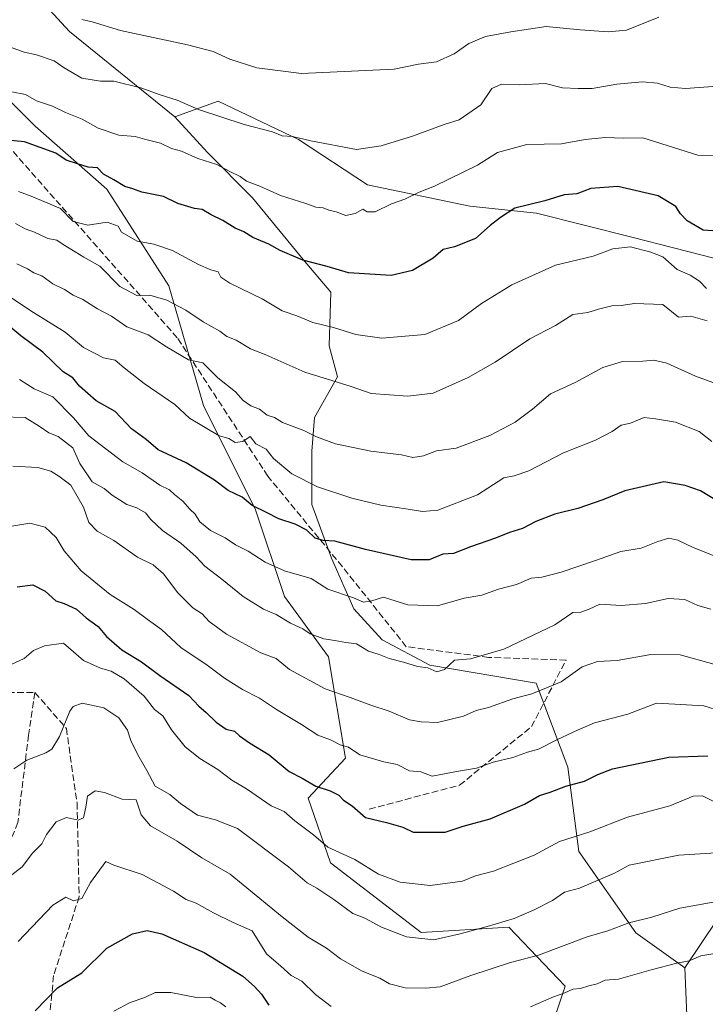
# Model space of a CAD drawing. Units: metres. Extents: x 562956 to 566381, y 4744908 to 4747259.
# Drawn here: x 563836 to 564006, y 4745561 to 4745806 of the extents above; entities that cross this region are included whole.
import ezdxf

# ---------------------------------------------------------------- set-up
doc = ezdxf.new("R2010")
doc.units = ezdxf.units.M
doc.header["$MEASUREMENT"] = 0
doc.linetypes.add('DGN Style 3', pattern=[2.307223, 1.648017, -0.659207])
for name, color, linetype, lineweight in [('Arbolado forestal CxS', 92, 'Continuous', 0), ('Curva de nivel maestra', 30, 'Continuous', 30), ('Curva de nivel normal', 30, 'Continuous', 0), ('Pastizal CxS', 92, 'Continuous', 0), ('Senda', 7, 'DGN Style 3', 0)]:
    doc.layers.add(name, color=color, linetype=linetype, lineweight=lineweight)

# ---------------------------------------------------------------- blocks, each defined once
blk = doc.blocks.new('*U12')
at = {"layer": 'Pastizal CxS', "color": 92, "linetype": 'Continuous', "lineweight": 0}
blk.add_polyline3d([(564208.6659, 4745775.8649, 715.6294), (564163.1547, 4745790.0509, 707.4062), (564148.7925, 4745787.7531, 707.424), (564148.3781, 4745787.6867, 707.4504), (564137.7389, 4745787.6869, 705.8872), (564127.0995, 4745783.5497, 705.921), (564115.2783, 4745775.2751, 707.5919), (564108.7765, 4745771.7289, 708.0228), (564099.3195, 4745769.9559, 707.1091), (564086.3159, 4745764.0453, 706.3802), (564078.0417, 4745773.5023, 702.3921), (564073.6143, 4745777.9147, 701.2604), (564056.5977, 4745761.6061, 703.2695), (564033.6829, 4745752.6885, 700.3772), (564008.2953, 4745746.3147, 701.9322), (563987.6083, 4745751.6343, 703.4403), (563963.9661, 4745757.5451, 699.7847), (563947.4163, 4745759.3187, 697.1956), (563922.0009, 4745764.6385, 692.2284), (563904.8605, 4745775.8691, 689.731), (563884.8839, 4745785.3921, 688.3296), (563874.1257, 4745781.4653, 691.1441), (563848.0009, 4745802.6623, 685.7746), (563832.2835, 4745819.7327, 682.0155)], dxfattribs=at)
blk = doc.blocks.new('*U15')
at = {"layer": 'Arbolado forestal CxS', "color": 92, "linetype": 'Continuous', "lineweight": 0}
blk.add_polyline3d([(564008.9495, 4745582.2939, 766.5494), (564000.8183, 4745570.1425, 770.61), (563988.6585, 4745578.8997, 766.1103), (563974.4753, 4745599.0637, 756.3699), (563971.7171, 4745619.9853, 747.9378), (563963.8779, 4745640.8529, 738.9366), (563937.4919, 4745645.3429, 734.4201), (563925.6057, 4745651.6363, 733.2353), (563918.6141, 4745659.3271, 730.999), (563913.0213, 4745671.9123, 726.4416), (563908.1273, 4745685.1973, 722.0449), (563908.1277, 4745698.4819, 716.6564), (563908.8273, 4745706.8723, 713.1441), (563914.5681, 4745716.9191, 708.7491), (563912.4625, 4745724.6415, 705.9696), (563912.8583, 4745737.9197, 701.5931), (563906.0319, 4745746.0271, 699.3917), (563893.4467, 4745761.4091, 695.9424), (563882.2605, 4745772.5965, 694.0828), (563874.1257, 4745781.4653, 691.1441), (563884.8839, 4745785.3921, 688.3296), (563904.8605, 4745775.8691, 689.731), (563922.0009, 4745764.6385, 692.2284), (563947.4163, 4745759.3187, 697.1956), (563963.9661, 4745757.5451, 699.7847), (563987.6083, 4745751.6343, 703.4403), (564008.2953, 4745746.3147, 701.9322)], dxfattribs=at)
blk = doc.blocks.new('*U19')
at = {"layer": 'Arbolado forestal CxS', "color": 92, "linetype": 'Continuous', "lineweight": 0}
blk.add_polyline3d([(564001.6575, 4745550.4695, 778.0536), (564000.8183, 4745570.1425, 770.61), (564008.9495, 4745582.2939, 766.5494), (564037.4313, 4745592.1269, 755.8), (564049.3869, 4745603.0503, 751.8974), (564068.4143, 4745605.7965, 757.249), (564084.0011, 4745614.4029, 757.5018), (564093.0457, 4745619.3967, 757.4), (564118.3267, 4745627.9397, 762.5724), (564122.1627, 4745629.2361, 763.1812), (564149.4005, 4745636.5149, 762.5581), (564159.9643, 4745638.2571, 762.1267), (564163.1071, 4745638.7755, 762.4268), (564174.1303, 4745640.5935, 764.0118), (564198.9529, 4745635.7835, 769.9123)], dxfattribs=at)

msp = doc.modelspace()

# ---------------------------------------------------------------- linework, layer by layer
at = {"layer": 'Arbolado forestal CxS', "color": 92, "linetype": 'Continuous', "lineweight": 0}
for points in [[(563874.1257, 4745781.4653, 691.1441), (563848.0009, 4745802.6623, 685.7746), (563832.2835, 4745819.7327, 682.0155), (563799.7415, 4745833.9829, 681.2764), (563786.4737, 4745839.7201, 681.0103), (563762.0023, 4745852.3061, 680.2796), (563734.0351, 4745864.8915, 677.1208), (563696.9783, 4745870.4857, 667.0406), (563677.7975, 4745878.8473, 660.6297), (563671.7307, 4745881.4919, 658.7643), (563659.7583, 4745880.3317, 656.3815), (563641.9567, 4745887.7491, 651.7955), (563628.8445, 4745897.9635, 649.3572), (563618.2703, 4745888.2387, 651.9542), (563614.5121, 4745884.7823, 652.1148), (563643.4759, 4745821.4661, 665.2374), (563643.7719, 4745792.8979, 672.0807), (563640.0843, 4745766.1737, 677.4026), (563637.7415, 4745736.8847, 684.4829), (563643.5977, 4745714.6263, 688.7381), (563639.6493, 4745700.7317, 691.7242), (563646.5359, 4745677.4115, 697.8959)], [(563832.2835, 4745819.7327, 682.0155), (563848.0009, 4745802.6623, 685.7746), (563874.1257, 4745781.4653, 691.1441), (563882.2605, 4745772.5965, 694.0828), (563893.4467, 4745761.4091, 695.9424), (563906.0319, 4745746.0271, 699.3917), (563912.8583, 4745737.9197, 701.5931), (563912.4625, 4745724.6415, 705.9696), (563914.5681, 4745716.9191, 708.7491), (563908.8273, 4745706.8723, 713.1441), (563908.1277, 4745698.4819, 716.6564), (563908.1273, 4745685.1973, 722.0449), (563913.0213, 4745671.9123, 726.4416), (563918.6141, 4745659.3271, 730.999), (563925.6057, 4745651.6363, 733.2353), (563937.4919, 4745645.3429, 734.4201), (563963.8779, 4745640.8529, 738.9366), (563971.7171, 4745619.9853, 747.9378), (563974.4753, 4745599.0637, 756.3699), (563988.6585, 4745578.8997, 766.1103), (564000.8183, 4745570.1425, 770.61), (564001.6575, 4745550.4695, 778.0536)], [(563824.7981, 4745793.8257, 693.6814), (563839.4431, 4745779.1807, 697.212), (563857.2247, 4745763.4903, 700.875), (563872.6555, 4745739.5453, 708.1213), (563881.2221, 4745709.7975, 717.8373), (563894.1943, 4745683.9069, 725.4797), (563901.4057, 4745662.3971, 732.5243), (563912.3211, 4745647.4411, 736.4362), (563916.5155, 4745622.2703, 745.3702), (563907.2287, 4745612.2859, 751.2953), (563912.8051, 4745596.2813, 755.9616), (563935.3025, 4745578.9565, 759.1153), (563957.0669, 4745580.3181, 760.6767), (563971.0503, 4745565.6351, 769.1981), (563965.4563, 4745548.8543, 774.2424)], [(563965.4563, 4745548.8543, 774.2424), (563971.0503, 4745565.6351, 769.1981), (563957.0669, 4745580.3181, 760.6767), (563935.3025, 4745578.9565, 759.1153), (563912.8051, 4745596.2813, 755.9616), (563907.2287, 4745612.2859, 751.2953), (563916.5155, 4745622.2703, 745.3702), (563912.3211, 4745647.4411, 736.4362), (563901.4057, 4745662.3971, 732.5243), (563894.1943, 4745683.9069, 725.4797), (563881.2221, 4745709.7975, 717.8373), (563872.6555, 4745739.5453, 708.1213), (563857.2247, 4745763.4903, 700.875), (563839.4431, 4745779.1807, 697.212), (563824.7981, 4745793.8257, 693.6814)], [(563824.7981, 4745793.8257, 693.6814), (563839.4431, 4745779.1807, 697.212), (563857.2247, 4745763.4903, 700.875), (563872.6555, 4745739.5453, 708.1213), (563881.2221, 4745709.7975, 717.8373), (563894.1943, 4745683.9069, 725.4797), (563901.4057, 4745662.3971, 732.5243), (563912.3211, 4745647.4411, 736.4362), (563916.5155, 4745622.2703, 745.3702), (563907.2287, 4745612.2859, 751.2953), (563912.8051, 4745596.2813, 755.9616), (563935.3025, 4745578.9565, 759.1153), (563957.0669, 4745580.3181, 760.6767), (563971.0503, 4745565.6351, 769.1981), (563965.4563, 4745548.8543, 774.2424)], [(563824.7981, 4745793.8257, 693.6814), (563839.4431, 4745779.1807, 697.212), (563857.2247, 4745763.4903, 700.875), (563872.6555, 4745739.5453, 708.1213), (563881.2221, 4745709.7975, 717.8373), (563894.1943, 4745683.9069, 725.4797), (563901.4057, 4745662.3971, 732.5243), (563912.3211, 4745647.4411, 736.4362), (563916.5155, 4745622.2703, 745.3702), (563907.2287, 4745612.2859, 751.2953), (563912.8051, 4745596.2813, 755.9616), (563935.3025, 4745578.9565, 759.1153), (563957.0669, 4745580.3181, 760.6767), (563971.0503, 4745565.6351, 769.1981), (563965.4563, 4745548.8543, 774.2424)], [(564208.6659, 4745775.8649, 715.6294), (564163.1547, 4745790.0509, 707.4062), (564148.7925, 4745787.7531, 707.424), (564148.3781, 4745787.6867, 707.4504), (564137.7389, 4745787.6869, 705.8872), (564127.0995, 4745783.5497, 705.921), (564115.2783, 4745775.2751, 707.5919), (564108.7765, 4745771.7289, 708.0228), (564099.3195, 4745769.9559, 707.1091), (564086.3159, 4745764.0453, 706.3802), (564078.0417, 4745773.5023, 702.3921), (564073.6143, 4745777.9147, 701.2604), (564056.5977, 4745761.6061, 703.2695), (564033.6829, 4745752.6885, 700.3772), (564008.2953, 4745746.3147, 701.9322), (563987.6083, 4745751.6343, 703.4403), (563963.9661, 4745757.5451, 699.7847), (563947.4163, 4745759.3187, 697.1956), (563922.0009, 4745764.6385, 692.2284), (563904.8605, 4745775.8691, 689.731), (563884.8839, 4745785.3921, 688.3296), (563874.1257, 4745781.4653, 691.1441)], [(563874.1257, 4745781.4653, 691.1441), (563882.2605, 4745772.5965, 694.0828), (563893.4467, 4745761.4091, 695.9424), (563906.0319, 4745746.0271, 699.3917), (563912.8583, 4745737.9197, 701.5931), (563912.4625, 4745724.6415, 705.9696), (563914.5681, 4745716.9191, 708.7491), (563908.8273, 4745706.8723, 713.1441), (563908.1277, 4745698.4819, 716.6564), (563908.1273, 4745685.1973, 722.0449), (563913.0213, 4745671.9123, 726.4416), (563918.6141, 4745659.3271, 730.999), (563925.6057, 4745651.6363, 733.2353), (563937.4919, 4745645.3429, 734.4201), (563963.8779, 4745640.8529, 738.9366), (563971.7171, 4745619.9853, 747.9378), (563974.4753, 4745599.0637, 756.3699), (563988.6585, 4745578.8997, 766.1103), (564000.8183, 4745570.1425, 770.61)], [(563874.1257, 4745781.4653, 691.1441), (563882.2605, 4745772.5965, 694.0828), (563893.4467, 4745761.4091, 695.9424), (563906.0319, 4745746.0271, 699.3917), (563912.8583, 4745737.9197, 701.5931), (563912.4625, 4745724.6415, 705.9696), (563914.5681, 4745716.9191, 708.7491), (563908.8273, 4745706.8723, 713.1441), (563908.1277, 4745698.4819, 716.6564), (563908.1273, 4745685.1973, 722.0449), (563913.0213, 4745671.9123, 726.4416), (563918.6141, 4745659.3271, 730.999), (563925.6057, 4745651.6363, 733.2353), (563937.4919, 4745645.3429, 734.4201), (563963.8779, 4745640.8529, 738.9366), (563971.7171, 4745619.9853, 747.9378), (563974.4753, 4745599.0637, 756.3699), (563988.6585, 4745578.8997, 766.1103), (564000.8183, 4745570.1425, 770.61)], [(564084.0011, 4745614.4029, 757.5018), (564068.4143, 4745605.7965, 757.249), (564049.3869, 4745603.0503, 751.8974), (564037.4313, 4745592.1269, 755.8), (564008.9495, 4745582.2939, 766.5494), (564000.8183, 4745570.1425, 770.61)], [(564000.8183, 4745570.1425, 770.61), (564001.6575, 4745550.4695, 778.0536), (563996.1329, 4745531.9969, 785.38), (563978.5805, 4745509.5855, 793.2657), (563966.0491, 4745492.9417, 798.4382), (563956.0517, 4745476.9599, 803.9721), (563941.6811, 4745467.0491, 804.5368), (563943.0787, 4745442.5775, 813.5076), (563949.3709, 4745425.7967, 820.4158), (563945.7945, 4745407.3215, 825.6063)], [(564000.8183, 4745570.1425, 770.61), (564001.6575, 4745550.4695, 778.0536), (563996.1329, 4745531.9969, 785.38), (563978.5805, 4745509.5855, 793.2657), (563966.0491, 4745492.9417, 798.4382), (563956.0517, 4745476.9599, 803.9721), (563941.6811, 4745467.0491, 804.5368), (563943.0787, 4745442.5775, 813.5076), (563949.3709, 4745425.7967, 820.4158), (563945.7945, 4745407.3215, 825.6063)]]:
    msp.add_polyline3d(points, dxfattribs=at)
at = {"layer": 'Curva de nivel maestra', "color": 30, "linetype": 'Continuous', "lineweight": 30, "flags": 128}
for points, elevation in [([(564008.9, 4745753.1401), (564005.39, 4745753.3701), (564001.34, 4745755.6601), (563999.71, 4745757.3801), (563998.54, 4745759.2101), (563994.2, 4745761.8501), (563984.13, 4745764.2201), (563977.49, 4745763.7301), (563973.97, 4745762.3901), (563970.83, 4745762.1601), (563966.06, 4745760.6001), (563958.55, 4745758.7901), (563954.98, 4745756.4901), (563952.42, 4745754.5401), (563948.78, 4745751.3101), (563943.56, 4745749.2301), (563940.76, 4745748.5701), (563938.28, 4745746.3601), (563933.13, 4745743.3001), (563927.85, 4745742.0901), (563917.24, 4745742.7601), (563911.96, 4745744.3301), (563905.91, 4745745.8601), (563900.25, 4745748.3101), (563897.45, 4745749.8601), (563893.52, 4745751.5001), (563891.23, 4745752.9701), (563889.14, 4745753.8101), (563886.07, 4745755.7301), (563883.17, 4745757.1501), (563880.93, 4745758.5201), (563879.05, 4745758.7401), (563874.89, 4745759.9901), (563871.29, 4745761.6801), (563865.95, 4745762.7801), (563863.66, 4745763.6201), (563861.71, 4745764.2101), (563858.98, 4745765.8201), (563856.38, 4745767.2201), (563854.96, 4745768.7901), (563852.63, 4745768.9601), (563849.97, 4745769.8601), (563847.13, 4745770.7001), (563844.54, 4745772.4401), (563836.77, 4745775.3001), (563831.64, 4745775.7701)], 700), ([(564009.77, 4745685.5401), (564004.7, 4745688.5901), (564000.89, 4745689.9601), (563995.56, 4745690.8801), (563985.93, 4745688.6401), (563980.4, 4745686.4001), (563974.25, 4745684.2601), (563968.53, 4745682.8401), (563963.82, 4745681.0001), (563960.5, 4745679.2301), (563957.21, 4745678.2501), (563953.75, 4745676.8401), (563947.6, 4745674.7001), (563943.33, 4745673.0301), (563940.67, 4745672.8601), (563937.33, 4745671.4601), (563932.84, 4745671.5201), (563921.46, 4745674.0601), (563913.87, 4745676.1201), (563911, 4745676.2601), (563909.01, 4745676.8701), (563906.94, 4745678.8601), (563904.03, 4745680.3601), (563899.98, 4745681.6501), (563896.93, 4745683.2601), (563893.36, 4745685.0201), (563890.82, 4745687.0901), (563887.38, 4745688.7401), (563884, 4745691.3001), (563876.97, 4745695.5901), (563869.96, 4745698.7901), (563867.02, 4745701.3501), (563863.39, 4745703.9801), (563859.3, 4745708.3101), (563854.56, 4745711.0101), (563850.47, 4745714.5901), (563848.8, 4745716.7001), (563846.42, 4745718.1801), (563841.35, 4745723.0901), (563835.84, 4745727.0701), (563833.37, 4745729.1701)], 725), ([(563834.95, 4745664.8201), (563838.89, 4745665.3101), (563841.9, 4745663.6701), (563844.61, 4745661.2801), (563846.62, 4745660.6201), (563849.71, 4745659.2301), (563852.07, 4745657.1001), (563855.06, 4745654.9601), (563857.18, 4745652.4901), (563860.99, 4745649.1601), (563865.83, 4745646.2001), (563870.44, 4745642.7801), (563877.63, 4745637.8001), (563880.13, 4745635.1601), (563881.95, 4745633.5701), (563884.38, 4745631.1601), (563886.92, 4745629.4201), (563888.93, 4745628.9401), (563890.15, 4745627.8201), (563892.7, 4745626.0301), (563897.56, 4745623.0801), (563902.53, 4745618.9601), (563905.76, 4745617.2801), (563909.11, 4745615.2601), (563912.68, 4745614.1001), (563914.83, 4745613.0201), (563916.02, 4745611.8201), (563918.21, 4745610.4401), (563921.47, 4745607.5001), (563926.68, 4745606.2501), (563930.77, 4745605.0801), (563933.36, 4745603.9001), (563941.25, 4745603.8401), (563945.76, 4745605.3601), (563952.45, 4745607.1401), (563961, 4745610.8401), (563964.67, 4745613.0001), (563967.33, 4745613.7601), (563971.22, 4745615.3301), (563975.89, 4745616.5201), (563979.22, 4745618.1601), (563982.84, 4745619.5601), (563996.86, 4745622.5201), (564006.48, 4745622.8101)], 750), ([(563839.4, 4745559.5101), (563844.95, 4745565.2001), (563851, 4745568.9701), (563857.25, 4745575.1001), (563863.65, 4745578.6001), (563867.23, 4745579.4301), (563870.87, 4745578.6501), (563881.41, 4745573.9601), (563891.01, 4745568.1501), (563893.91, 4745565.5801), (563895.64, 4745563.6401), (563897.46, 4745560.9301)], 775)]:
    msp.add_lwpolyline(points, dxfattribs=dict(at, elevation=elevation))
at = {"layer": 'Curva de nivel normal', "color": 30, "linetype": 'Continuous', "lineweight": 0, "flags": 128}
for points, elevation in [([(563994.33, 4745806.23), (563986.28, 4745803.03), (563981.78, 4745802.63), (563974.8, 4745803.13), (563966.34, 4745803.89), (563957.59, 4745802.57), (563951.33, 4745801.45), (563947.12, 4745799.7), (563943.47, 4745797.1), (563939.12, 4745795.12), (563934.66, 4745794.58), (563928.62, 4745793.3), (563905.59, 4745792.28), (563894.46, 4745793.67), (563887.82, 4745795.82), (563883.64, 4745797.72), (563877.28, 4745799.4), (563860.6, 4745802.93), (563853.62, 4745805.04), (563851.06, 4745805.7)], 685), ([(564008.93, 4745789.09), (564001, 4745788.49), (563997.17, 4745788.84), (563994.01, 4745789.84), (563990.31, 4745790.19), (563983.89, 4745789.64), (563977.75, 4745788.54), (563974.33, 4745788.52), (563970.44, 4745788.65), (563966.21, 4745789.74), (563959.67, 4745789.45), (563955.28, 4745789.64), (563952.9, 4745788.49), (563950.14, 4745784.48), (563944.74, 4745780.73), (563941, 4745779.58), (563933.19, 4745776.71), (563925.34, 4745774.25), (563919.25, 4745773.4), (563907.9, 4745775.54), (563903.32, 4745776.57), (563900.76, 4745776.74), (563898.4, 4745777.73), (563891.32, 4745779.57), (563880.02, 4745783.28), (563874.72, 4745785.66), (563870.52, 4745786.96), (563865.67, 4745788.7), (563858.99, 4745790.35), (563855.7, 4745790.31), (563851.02, 4745791.13), (563846.65, 4745793.65), (563844.2, 4745795.42), (563839.81, 4745796.92), (563836.7, 4745797.57), (563833.33, 4745798.76)], 690), ([(563833.66, 4745787.66), (563837, 4745787), (563839.81, 4745785.48), (563843.78, 4745784.12), (563846.95, 4745782.56), (563851.1, 4745780.87), (563855.09, 4745778.7), (563860.25, 4745776.92), (563864.28, 4745776.62), (563866.58, 4745775.94), (563870.54, 4745774.99), (563873.29, 4745773.66), (563875.75, 4745772.96), (563879.85, 4745771.18), (563884.57, 4745769.62), (563887.79, 4745767.92), (563890.37, 4745766.7), (563891.92, 4745765.52), (563895.21, 4745764.26), (563900.35, 4745761.95), (563906.69, 4745760.01), (563909.16, 4745759.1), (563910.94, 4745758.92), (563912.34, 4745758.34), (563914.24, 4745757.9), (563916.59, 4745756.98), (563918.93, 4745757.52), (563920.8, 4745758.54), (563921.9, 4745757.9), (563923.89, 4745757.89), (563927.95, 4745759.91), (563931.22, 4745761.08), (563934.78, 4745762.82), (563938.62, 4745764.3), (563949.32, 4745769.48), (563954.24, 4745772.67), (563961.52, 4745774.6), (563970.19, 4745774.75), (563976.03, 4745775.85), (563981, 4745776.36), (563985.63, 4745776.21), (563990.38, 4745776.3), (564004.01, 4745772.01), (564011.24, 4745771.87)], 695), ([(564006.2, 4745738.9), (564004.44, 4745740.7), (564002.14, 4745742.14), (563998.86, 4745743.6), (563995.33, 4745746.7), (563992.33, 4745747.88), (563987.32, 4745749.25), (563982.95, 4745748.75), (563977.99, 4745746.9), (563968.67, 4745744.63), (563957.81, 4745739.8), (563950.26, 4745735.1), (563944.62, 4745730.96), (563936.26, 4745727.42), (563925.58, 4745726.55), (563919.08, 4745727.42), (563913.54, 4745729.21), (563908.44, 4745730.44), (563904.4, 4745732.06), (563900.79, 4745733.28), (563895.82, 4745736.26), (563887.8, 4745740.23), (563885.53, 4745741.68), (563884.92, 4745742.98), (563883.04, 4745743.48), (563879.98, 4745744.84), (563873.58, 4745748.28), (563868.88, 4745749.87), (563864.8, 4745750.63), (563860.88, 4745752.88), (563860.03, 4745754.36), (563857.32, 4745755.32), (563852.55, 4745754.55), (563848.88, 4745755.54), (563845.7, 4745758.7), (563838.47, 4745761.8), (563835.32, 4745762.98)], 705), ([(564006.35, 4745730.85), (564002.28, 4745731.99), (563999.24, 4745731.72), (563995.37, 4745734.92), (563988.33, 4745735.15), (563985, 4745734.66), (563982.67, 4745734.56), (563979.33, 4745733.75), (563976.67, 4745732.92), (563973, 4745732.42), (563968.67, 4745729.65), (563962.33, 4745726.37), (563953.67, 4745720.58), (563947, 4745716.76), (563938.33, 4745712.91), (563932, 4745712.12), (563922.86, 4745712.82), (563917.9, 4745714.53), (563906.44, 4745718.11), (563896.76, 4745722.42), (563892.92, 4745723.85), (563889.35, 4745726.07), (563887.04, 4745726.97), (563885.33, 4745728.23), (563881.17, 4745730.56), (563876.85, 4745733.46), (563872.17, 4745735.93), (563867.93, 4745737.2), (563864.7, 4745737.11), (563860.44, 4745739.38), (563855.47, 4745744.41), (563851.53, 4745746.62), (563849.4, 4745748), (563846.42, 4745749.75), (563844.83, 4745750.83), (563842.59, 4745751.29), (563839.31, 4745752.86), (563836.99, 4745753.68), (563834.56, 4745755.03)], 710), ([(563834.92, 4745745.02), (563837.57, 4745743.78), (563839.14, 4745742.77), (563841.12, 4745742), (563843.8, 4745740), (563846.75, 4745738.62), (563848.87, 4745737.23), (563851.3, 4745736.14), (563854.89, 4745733.78), (563858.38, 4745731.98), (563862.23, 4745729.35), (563867.48, 4745727.34), (563872.02, 4745724.35), (563877.56, 4745721.12), (563881.08, 4745720.38), (563884.84, 4745716.69), (563889.2, 4745713.24), (563891.14, 4745711.08), (563893.03, 4745709.74), (563895.14, 4745708.9), (563897.05, 4745707.38), (563898.85, 4745706.85), (563900.85, 4745705.61), (563906.13, 4745703.64), (563909.33, 4745702), (563914, 4745700.32), (563922.78, 4745698.48), (563930.45, 4745697.59), (563933.26, 4745696.88), (563935.93, 4745697.28), (563939.15, 4745698.58), (563944, 4745699.24), (563952.33, 4745702.36), (563958.67, 4745705.69), (563963, 4745708.9), (563967.4, 4745712.72), (563973.58, 4745715.5), (563980.4, 4745719.21), (563985.33, 4745720.7), (563990.36, 4745720.78), (563993.11, 4745721.06), (563996.3, 4745720.3), (564003.41, 4745717.07), (564007.75, 4745715.5)], 715), ([(564007.52, 4745700.86), (564004.36, 4745703.36), (563998.46, 4745705.68), (563993.52, 4745706.49), (563990.67, 4745706.81), (563987.33, 4745705.4), (563985, 4745704.94), (563982.73, 4745703.39), (563978.57, 4745701.22), (563970.69, 4745698.03), (563962.05, 4745693.63), (563958.37, 4745692.37), (563955.85, 4745691.84), (563949.33, 4745687.64), (563939.46, 4745683.86), (563935.64, 4745683.49), (563932.05, 4745684.09), (563925.27, 4745685.06), (563918.08, 4745686.83), (563909.6, 4745689.59), (563903.16, 4745692.84), (563898.66, 4745696.64), (563896.78, 4745698.96), (563894.26, 4745700.26), (563892.84, 4745702.08), (563891.01, 4745700.85), (563889.13, 4745700.66), (563887.53, 4745701.61), (563885.13, 4745702.3), (563877.76, 4745706.66), (563874.15, 4745710.09), (563866.51, 4745715.25), (563861.52, 4745719.14), (563859.33, 4745721.08), (563856.42, 4745721.65), (563851.48, 4745724.23), (563846.9, 4745728.04), (563839.05, 4745732.88), (563831.64, 4745737.77)], 720), ([(563835.52, 4745716.24), (563839.21, 4745713.98), (563843.8, 4745711.93), (563848.98, 4745706.74), (563852.78, 4745702.3), (563861.22, 4745695.84), (563866.02, 4745693.07), (563870.44, 4745690), (563872.82, 4745688.88), (563874.04, 4745687.71), (563876.08, 4745686.08), (563877.82, 4745684.11), (563879.14, 4745682.81), (563880.35, 4745680.95), (563882.98, 4745678.81), (563886.62, 4745676.95), (563889.23, 4745675.23), (563892.34, 4745673.68), (563896.55, 4745670.89), (563901.38, 4745668.72), (563908.01, 4745666.84), (563912.16, 4745664.17), (563918.54, 4745662.04), (563921.02, 4745661), (563923.06, 4745661.32), (563925.93, 4745662.24), (563932.02, 4745660.35), (563939.39, 4745660.06), (563945.98, 4745661.98), (563950.41, 4745662.75), (563954.54, 4745664.21), (563958.97, 4745665.36), (563962.66, 4745666.9), (563965.27, 4745667.17), (563970.06, 4745668.42), (563978.65, 4745671.33), (563984.92, 4745673.6), (563989.92, 4745674.42), (563994.06, 4745676.06), (563996.86, 4745676.86), (563999.06, 4745676.39), (564002.86, 4745674.52), (564008.12, 4745672.45)], 730), ([(564007.27, 4745659.27), (564004.03, 4745660.17), (564000.82, 4745661.6), (563996.67, 4745661.87), (563991, 4745660.61), (563985, 4745660.17), (563979.67, 4745660.49), (563977, 4745659.2), (563975, 4745658.53), (563973, 4745658.44), (563968.55, 4745655.31), (563955.87, 4745649.3), (563947.6, 4745646.93), (563943.55, 4745646.6), (563941.11, 4745644.29), (563939.23, 4745643.69), (563937, 4745644.65), (563934.43, 4745644.97), (563930.94, 4745646.1), (563927.33, 4745646.99), (563924.89, 4745648), (563922.26, 4745648.8), (563919.28, 4745650.61), (563916.62, 4745650.96), (563913.83, 4745651.5), (563911.17, 4745651.84), (563907.78, 4745653.11), (563905.92, 4745654.34), (563902.89, 4745655.78), (563899.3, 4745657.9), (563896.18, 4745659.24), (563891.08, 4745662.36), (563885.81, 4745666.7), (563881.6, 4745669.88), (563879.41, 4745672.26), (563875.66, 4745675.66), (563871.08, 4745678.74), (563868.14, 4745681.48), (563866.82, 4745683.16), (563864.73, 4745684.4), (563862.24, 4745685.24), (563858.57, 4745687.57), (563856.56, 4745689.18), (563853.6, 4745690.84), (563850.52, 4745695.41), (563848.81, 4745699.26), (563845.18, 4745702.15), (563842.85, 4745703.04), (563840.4, 4745704.7), (563836.96, 4745706.87), (563831.1, 4745706.96)], 735), ([(564007.97, 4745645.62), (563999.67, 4745647.89), (563992.33, 4745647.98), (563984, 4745646.47), (563979.08, 4745646.22), (563975.31, 4745644.91), (563970.09, 4745641.2), (563962.76, 4745638.2), (563958.11, 4745636.98), (563952, 4745634.86), (563948.97, 4745634.11), (563945.81, 4745632.7), (563939.35, 4745631.09), (563935.29, 4745631.25), (563932.45, 4745631.73), (563927.38, 4745633.9), (563922.85, 4745635.39), (563917.65, 4745637.32), (563911.44, 4745639.44), (563902.62, 4745644.28), (563899.26, 4745646.97), (563895.51, 4745648.37), (563886.97, 4745653.02), (563882.63, 4745656.17), (563880.88, 4745658.07), (563878.63, 4745659.55), (563874.9, 4745663.27), (563871.31, 4745667.98), (563868.73, 4745670.23), (563864.84, 4745672.16), (563858.94, 4745676.31), (563854.82, 4745678.58), (563852.79, 4745680.79), (563851.42, 4745684.56), (563848.27, 4745690.04), (563845.29, 4745692.3), (563843.3, 4745693.52), (563840.1, 4745694.44), (563833.9, 4745694.78)], 740), ([(563831.66, 4745679.5), (563838.14, 4745680.57), (563841.96, 4745679.62), (563844.68, 4745677.01), (563846.63, 4745673.76), (563850.88, 4745668.75), (563858.06, 4745662.9), (563864.06, 4745659.17), (563867.25, 4745656.75), (563870.84, 4745654.22), (563875.63, 4745649.69), (563882.19, 4745645.3), (563886.44, 4745642.11), (563890.95, 4745639.28), (563895.15, 4745637.15), (563899.36, 4745634.36), (563905.62, 4745630.62), (563909.66, 4745627.99), (563912.82, 4745626.82), (563915.23, 4745625.56), (563917.28, 4745624.95), (563920.1, 4745623.1), (563926.01, 4745621.34), (563929.32, 4745620.66), (563932.41, 4745619.08), (563935.19, 4745618.86), (563938.07, 4745617.74), (563944.61, 4745619.02), (563949.07, 4745619.78), (563953.22, 4745621.22), (563958.04, 4745622.44), (563961.7, 4745623.7), (563964.46, 4745624.46), (563969.16, 4745626.9), (563974.33, 4745629.29), (563978.33, 4745631.04), (563986.62, 4745633.16), (563993.8, 4745635.86), (563998.28, 4745635.69), (564005.55, 4745635.2), (564009.74, 4745633.92)], 745), ([(563833.33, 4745645.4), (563836.67, 4745647), (563839, 4745648.98), (563841.74, 4745650.14), (563846.5, 4745650.79), (563851.42, 4745646.52), (563855.69, 4745644.6), (563858.29, 4745643.88), (563861.57, 4745641.95), (563866.52, 4745637.6), (563869.09, 4745634.36), (563871.18, 4745632.73), (563873.33, 4745629.27), (563876.67, 4745625.07), (563880.37, 4745622.12), (563884.77, 4745619.42), (563888.32, 4745616.81), (563891.91, 4745614.62), (563898.06, 4745610.39), (563901.27, 4745608.96), (563903.93, 4745606.72), (563908.56, 4745603.2), (563912.09, 4745600.18), (563918.84, 4745597.05), (563924.74, 4745593.44), (563930.08, 4745591.42), (563937.53, 4745590.64), (563945.57, 4745591.74), (563948.79, 4745592.99), (563953.24, 4745594.2), (563963.39, 4745598.18), (563969.67, 4745601.56), (563977.17, 4745603.96), (563986.55, 4745607.63), (563997.06, 4745610.4), (564002.84, 4745612.84), (564005.21, 4745612.9), (564008.47, 4745611.2)], 755), ([(564011.24, 4745598.88), (563999.28, 4745598.13), (563987, 4745595.7), (563983.33, 4745593.7), (563974.67, 4745589.94), (563970.9, 4745589), (563967.91, 4745586.94), (563963.4, 4745584.55), (563958.42, 4745582.42), (563951.69, 4745580.41), (563944.99, 4745578.65), (563938.45, 4745577.12), (563931.66, 4745577.86), (563925.44, 4745580.24), (563921.35, 4745582.55), (563918.35, 4745583.69), (563913.6, 4745587.16), (563909.4, 4745589.98), (563906.99, 4745591.27), (563902.36, 4745595.22), (563889.72, 4745604.77), (563884.24, 4745606.9), (563879.75, 4745608.12), (563875.52, 4745610.98), (563872.9, 4745613.26), (563869.25, 4745615.25), (563867.15, 4745619.18), (563864.94, 4745623.06), (563863.24, 4745626.67), (563862.4, 4745629.22), (563860.2, 4745632.23), (563856.5, 4745634.78), (563851.11, 4745635.9), (563848.9, 4745635.1), (563848.09, 4745633.89), (563845.52, 4745627.66), (563843.56, 4745624.51), (563842.08, 4745623.54), (563837.38, 4745621.75), (563834.14, 4745619.56)], 760), ([(564007.84, 4745586.52), (563999.53, 4745585.01), (563992.63, 4745582.77), (563986.91, 4745581.32), (563981.67, 4745579.4), (563976.52, 4745577.88), (563964.43, 4745573.29), (563957.52, 4745571.48), (563947.67, 4745568.29), (563940.04, 4745565.46), (563936.5, 4745565.13), (563931.3, 4745565.18), (563927.42, 4745566.24), (563925.07, 4745567.62), (563920.65, 4745569.38), (563915.3, 4745572.43), (563911.81, 4745575.06), (563907.22, 4745577.78), (563900.8, 4745582.81), (563887.87, 4745593.47), (563880.8, 4745597.48), (563874.67, 4745601.67), (563868.1, 4745605.41), (563865.74, 4745608.2), (563864.52, 4745611.86), (563861.03, 4745612.03), (563856.7, 4745613.7), (563854.32, 4745614.16), (563852.42, 4745612.77), (563852.02, 4745610.11), (563851.46, 4745607.46), (563850.14, 4745606.86), (563847.22, 4745607.47), (563844.62, 4745606.47), (563842.28, 4745603.33), (563841.08, 4745601), (563838.77, 4745598.67), (563836.23, 4745595.26), (563827, 4745588.2)], 765), ([(563835.18, 4745576.73), (563843.84, 4745585.78), (563847.06, 4745587.75), (563849, 4745586.8), (563851, 4745587.38), (563853.18, 4745591.38), (563856.97, 4745596.55), (563858.96, 4745595.65), (563866.05, 4745593.32), (563873.79, 4745589.2), (563876.91, 4745587.14), (563879.42, 4745586.26), (563883.77, 4745583.84), (563888.61, 4745581.42), (563893.37, 4745579.37), (563896.86, 4745573.62), (563900.48, 4745570.63), (563903.04, 4745568.3), (563905.69, 4745566.88), (563909.09, 4745563.58), (563912.96, 4745560.6)], 770), ([(563962.48, 4745560.51), (563968.2, 4745563), (563971, 4745563.96), (563972.96, 4745564.85), (563974.86, 4745565.04), (563976.96, 4745565.75), (563979, 4745566.23), (563981, 4745567.1), (563984.33, 4745567.38), (563992.44, 4745569.68), (563998.85, 4745571.34), (564001.84, 4745571.92), (564004.77, 4745573.16), (564012.67, 4745574.45)], 770), ([(563886.76, 4745560.47), (563885.48, 4745561.48), (563884.12, 4745562.12), (563882.91, 4745562.91), (563879.5, 4745562.83), (563873.17, 4745564.04), (563869.24, 4745564.02), (563866.67, 4745562.84), (563863, 4745561.54), (563859, 4745559.43)], 780)]:
    msp.add_lwpolyline(points, dxfattribs=dict(at, elevation=elevation))
at = {"layer": 'Pastizal CxS', "color": 92, "linetype": 'Continuous', "lineweight": 0}
for points in [[(563874.1257, 4745781.4653, 691.1441), (563848.0009, 4745802.6623, 685.7746), (563832.2835, 4745819.7327, 682.0155), (563799.7415, 4745833.9829, 681.2764), (563786.4737, 4745839.7201, 681.0103), (563762.0023, 4745852.3061, 680.2796), (563734.0351, 4745864.8915, 677.1208), (563696.9783, 4745870.4857, 667.0406), (563677.7975, 4745878.8473, 660.6297), (563671.7307, 4745881.4919, 658.7643), (563659.7583, 4745880.3317, 656.3815), (563641.9567, 4745887.7491, 651.7955), (563628.8445, 4745897.9635, 649.3572), (563618.2703, 4745888.2387, 651.9542), (563614.5121, 4745884.7823, 652.1148), (563643.4759, 4745821.4661, 665.2374), (563643.7719, 4745792.8979, 672.0807), (563640.0843, 4745766.1737, 677.4026), (563637.7415, 4745736.8847, 684.4829), (563643.5977, 4745714.6263, 688.7381), (563639.6493, 4745700.7317, 691.7242), (563646.5359, 4745677.4115, 697.8959)], [(564208.6659, 4745775.8649, 715.6294), (564163.1547, 4745790.0509, 707.4062), (564148.7925, 4745787.7531, 707.424), (564148.3781, 4745787.6867, 707.4504), (564137.7389, 4745787.6869, 705.8872), (564127.0995, 4745783.5497, 705.921), (564115.2783, 4745775.2751, 707.5919), (564108.7765, 4745771.7289, 708.0228), (564099.3195, 4745769.9559, 707.1091), (564086.3159, 4745764.0453, 706.3802), (564078.0417, 4745773.5023, 702.3921), (564073.6143, 4745777.9147, 701.2604), (564056.5977, 4745761.6061, 703.2695), (564033.6829, 4745752.6885, 700.3772), (564008.2953, 4745746.3147, 701.9322), (563987.6083, 4745751.6343, 703.4403), (563963.9661, 4745757.5451, 699.7847), (563947.4163, 4745759.3187, 697.1956), (563922.0009, 4745764.6385, 692.2284), (563904.8605, 4745775.8691, 689.731), (563884.8839, 4745785.3921, 688.3296), (563874.1257, 4745781.4653, 691.1441)]]:
    msp.add_polyline3d(points, dxfattribs=at)
at = {"layer": 'Senda', "color": 7, "linetype": 'DGN Style 3', "lineweight": 0}
for points in [[(563922.3625, 4745609.5693, 765.0604), (563944.8523, 4745615.5225, 767.1394), (563962.7119, 4745630.0749, 763.501), (563971.3117, 4745646.6129, 759.3967), (563952.1279, 4745647.2745, 753.7713), (563931.6231, 4745649.9203, 747.7554), (563915.7483, 4745669.7637, 747.3167), (563897.2275, 4745692.2533, 737.9526), (563874.7379, 4745726.6493, 728.9009), (563825.1281, 4745782.8735, 712.418), (563787.4247, 4745804.0405, 712.9199), (563763.6117, 4745805.3633, 710.2151), (563756.9965, 4745802.7173, 711.6208), (563752.3659, 4745791.4719, 714.0986), (563752.3659, 4745778.9039, 715.6594), (563755.0119, 4745758.3987, 723.4088), (563749.0587, 4745742.5241, 722.6224), (563739.7985, 4745729.2951, 723.1797), (563727.3451, 4745718.0566, 722.6257)], [(563668.4822, 4745619.7898, 722.8769), (563676.9215, 4745605.2241, 735.8492), (563694.9131, 4745594.6409, 745.0558), (563714.4923, 4745580.3533, 749.1741), (563733.0133, 4745582.9991, 755.4004), (563761.5883, 4745597.8159, 752.53), (563809.7425, 4745633.7993, 766), (563830.3801, 4745638.5617, 768.4353), (563839.3759, 4745638.5617, 766.5231), (563837.7885, 4745627.9783, 770.4731), (563835.1427, 4745606.2825, 777.8368), (563821.9135, 4745573.4741, 784.3545), (563810.2717, 4745540.1365, 777.7233), (563803.9217, 4745518.4407, 788.0312), (563797.0425, 4745476.1073, 797.5394), (563790.6925, 4745455.9989, 801.3571), (563773.2301, 4745434.3029, 806.0409), (563769.5259, 4745423.7197, 807.8578), (563769.5259, 4745418.4279, 807.16)], [(563839.3759, 4745638.5617, 766.5231), (563847.1933, 4745629.6413, 770.5396), (563849.8391, 4745611.1205, 778.1677), (563850.3683, 4745587.8371, 787.7112), (563844.0183, 4745568.2579, 795.7142), (563842.9599, 4745557.6745, 796.7354), (563846.1349, 4745533.3329, 797.6811), (563850.8975, 4745524.8661, 793.8406), (563856.7183, 4745517.9869, 785.8498), (563878.9433, 4745506.3453, 790.718), (563912.2809, 4745504.7577, 802.2917), (563966.7853, 4745503.6995, 809.4589), (564014.9395, 4745502.6411, 819.576), (564052.5103, 4745507.9327, 818.8976), (564095.9021, 4745519.0453, 821.4438), (564112.8355, 4745524.3369, 822.8801), (564135.5897, 4745528.5703, 827.2488), (564156.2273, 4745531.7453, 826.3492), (564171.5731, 4745532.2745, 831.8608), (564185.8607, 4745524.3369, 835.3194), (564191.6815, 4745521.6911, 835.6619), (564204.3815, 4745523.8079, 832.0231), (564212.8483, 4745524.8661, 833.9135), (564218.1399, 4745525.3953, 835.4792)]]:
    msp.add_polyline3d(points, dxfattribs=at)

# ---------------------------------------------------------------- block references
at = {"layer": 'Arbolado forestal CxS', "color": 92, "linetype": 'Continuous', "lineweight": 0}
for name in ['*U19', '*U15']:
    msp.add_blockref(name, (0, 0), dxfattribs=at)
at = {"layer": 'Pastizal CxS', "color": 92, "linetype": 'Continuous', "lineweight": 0}
msp.add_blockref('*U12', (0, 0), dxfattribs=at)

doc.saveas('drawing.dxf')
